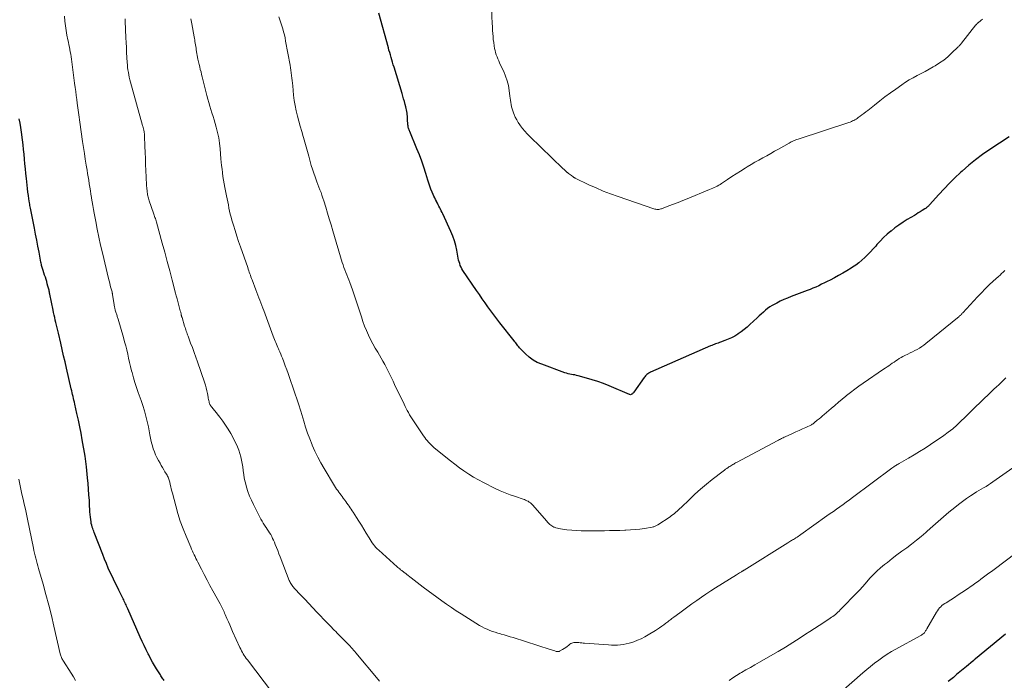
# Model space of a CAD drawing. Units: feet. Extents: x 1930000 to 1935048, y 529996 to 535012.
# Drawn here: x 1931748 to 1931947, y 530210 to 530343 of the extents above; entities that cross this region are included whole.
import ezdxf

# ---------------------------------------------------------------- set-up
doc = ezdxf.new("R2010")
doc.units = ezdxf.units.FT
doc.header["$LTSCALE"] = 100
doc.header["$MEASUREMENT"] = 0
doc.layers.add('CONTOUR INDEX', color=32, linetype='Continuous', lineweight=25)
doc.layers.add('CONTOUR INTERMEDIATE', color=40, linetype='Continuous', lineweight=15)

msp = doc.modelspace()

# ---------------------------------------------------------------- linework, layer by layer
at = {"layer": 'CONTOUR INDEX', "flags": 128}
for points, elevation in [([(1931947.93, 530319.12), (1931944.02, 530316.58), (1931942.56, 530315.58), (1931941.15, 530314.54), (1931939.78, 530313.42), (1931938.45, 530312.26), (1931938.16, 530311.99), (1931937.02, 530310.91), (1931935.91, 530309.81), (1931934.82, 530308.68), (1931933.76, 530307.52), (1931931.86, 530305.42), (1931931.76, 530305.31), (1931931.65, 530305.2), (1931931.54, 530305.09), (1931931.43, 530304.99), (1931931.31, 530304.89), (1931931.2, 530304.79), (1931931.07, 530304.7), (1931930.94, 530304.62), (1931930.42, 530304.29), (1931930.02, 530304.04), (1931929.63, 530303.8), (1931929.23, 530303.56), (1931928.83, 530303.32), (1931927.4, 530302.46), (1931926.56, 530301.92), (1931925.73, 530301.37), (1931924.92, 530300.77), (1931924.13, 530300.16), (1931924.11, 530300.14), (1931923.36, 530299.5), (1931922.64, 530298.83), (1931921.95, 530298.13), (1931921.28, 530297.41), (1931921.04, 530297.13), (1931920.51, 530296.54), (1931919.97, 530295.95), (1931919.41, 530295.38), (1931918.85, 530294.81), (1931918.26, 530294.27), (1931917.65, 530293.76), (1931917.01, 530293.28), (1931916.35, 530292.84), (1931916.07, 530292.66), (1931915.25, 530292.15), (1931914.42, 530291.66), (1931913.57, 530291.19), (1931912.72, 530290.73), (1931911.83, 530290.26), (1931911.26, 530289.97), (1931910.7, 530289.69), (1931910.13, 530289.41), (1931909.55, 530289.14), (1931908.97, 530288.87), (1931908.39, 530288.62), (1931907.8, 530288.38), (1931907.21, 530288.15), (1931904, 530286.94), (1931903.26, 530286.65), (1931902.52, 530286.33), (1931901.8, 530286), (1931901.09, 530285.64), (1931900.68, 530285.43), (1931900.19, 530285.15), (1931899.71, 530284.85), (1931899.25, 530284.52), (1931898.81, 530284.17), (1931898.39, 530283.8), (1931897.96, 530283.42), (1931897.55, 530283.04), (1931897.13, 530282.66), (1931895.69, 530281.3), (1931895.12, 530280.79), (1931894.53, 530280.3), (1931893.92, 530279.84), (1931893.29, 530279.4), (1931893.24, 530279.37), (1931892.62, 530278.99), (1931891.98, 530278.64), (1931891.32, 530278.33), (1931890.64, 530278.06), (1931889.77, 530277.74), (1931889.52, 530277.65), (1931889.26, 530277.56), (1931889.01, 530277.47), (1931888.75, 530277.38), (1931888.5, 530277.29), (1931888.25, 530277.2), (1931888, 530277.1), (1931887.75, 530276.99), (1931875.63, 530271.67), (1931875.44, 530271.58), (1931875.26, 530271.47), (1931875.09, 530271.36), (1931874.93, 530271.23), (1931874.78, 530271.09), (1931874.63, 530270.94), (1931874.5, 530270.78), (1931874.37, 530270.62), (1931872.29, 530267.67), (1931872.2, 530267.56), (1931872.1, 530267.45), (1931871.99, 530267.35), (1931871.87, 530267.26), (1931871.83, 530267.24), (1931871.73, 530267.19), (1931871.61, 530267.16), (1931871.5, 530267.17), (1931871.38, 530267.2), (1931867.3, 530268.94), (1931866.18, 530269.39), (1931865.05, 530269.81), (1931863.9, 530270.18), (1931862.74, 530270.52), (1931861.06, 530270.97), (1931860.73, 530271.05), (1931860.4, 530271.13), (1931860.06, 530271.19), (1931859.73, 530271.25), (1931859.39, 530271.32), (1931859.06, 530271.39), (1931858.73, 530271.48), (1931858.41, 530271.59), (1931853.71, 530273.28), (1931852.81, 530273.68), (1931851.96, 530274.14), (1931851.18, 530274.72), (1931850.45, 530275.37), (1931849.41, 530276.43), (1931849.24, 530276.62), (1931849.08, 530276.8), (1931848.92, 530276.99), (1931848.78, 530277.19), (1931848.63, 530277.39), (1931848.48, 530277.59), (1931848.33, 530277.79), (1931848.18, 530277.99), (1931845.26, 530281.68), (1931844.65, 530282.47), (1931844.04, 530283.26), (1931843.45, 530284.07), (1931842.87, 530284.88), (1931842.29, 530285.69), (1931841.72, 530286.51), (1931841.16, 530287.34), (1931840.59, 530288.16), (1931837.84, 530292.23), (1931837.64, 530292.55), (1931837.46, 530292.88), (1931837.31, 530293.23), (1931837.18, 530293.58), (1931837.07, 530293.95), (1931836.97, 530294.31), (1931836.89, 530294.68), (1931836.81, 530295.06), (1931836.59, 530296.28), (1931836.38, 530297.25), (1931836.11, 530298.21), (1931835.78, 530299.15), (1931835.4, 530300.07), (1931833.79, 530303.6), (1931833.64, 530303.91), (1931833.48, 530304.23), (1931833.33, 530304.54), (1931833.17, 530304.85), (1931833, 530305.16), (1931832.84, 530305.47), (1931832.68, 530305.78), (1931832.51, 530306.09), (1931832.49, 530306.15), (1931832.31, 530306.49), (1931832.15, 530306.84), (1931831.99, 530307.18), (1931831.83, 530307.53), (1931831.63, 530308), (1931831.38, 530308.59), (1931831.15, 530309.18), (1931830.94, 530309.78), (1931830.75, 530310.39), (1931830.35, 530311.73), (1931829.95, 530313.01), (1931829.52, 530314.27), (1931829.05, 530315.52), (1931828.55, 530316.76), (1931827.12, 530320.21), (1931827.05, 530320.37), (1931826.99, 530320.53), (1931826.93, 530320.7), (1931826.88, 530320.87), (1931826.83, 530321.03), (1931826.79, 530321.2), (1931826.77, 530321.38), (1931826.75, 530321.55), (1931826.69, 530322.71), (1931826.67, 530323.02), (1931826.64, 530323.33), (1931826.61, 530323.64), (1931826.57, 530323.95), (1931826.53, 530324.26), (1931826.48, 530324.57), (1931826.41, 530324.87), (1931826.33, 530325.18), (1931826.2, 530325.69), (1931826.04, 530326.25), (1931825.88, 530326.81), (1931825.72, 530327.36), (1931825.56, 530327.92), (1931823.95, 530333.21), (1931823.8, 530333.7), (1931823.65, 530334.18), (1931823.51, 530334.67), (1931823.36, 530335.16), (1931823.21, 530335.65), (1931823.07, 530336.14), (1931822.93, 530336.63), (1931822.8, 530337.12), (1931820.89, 530344.11)], 1000), ([(1931777.62, 530209.53), (1931777.49, 530209.72), (1931777.36, 530209.9), (1931777.22, 530210.09), (1931777.09, 530210.28), (1931776.97, 530210.46), (1931776.84, 530210.66), (1931776.72, 530210.85), (1931776.1, 530211.85), (1931775.68, 530212.55), (1931775.27, 530213.26), (1931774.88, 530213.97), (1931774.5, 530214.69), (1931774.39, 530214.89), (1931773.98, 530215.72), (1931773.57, 530216.56), (1931773.18, 530217.4), (1931772.8, 530218.24), (1931770.26, 530223.99), (1931770.14, 530224.25), (1931770.03, 530224.5), (1931769.92, 530224.76), (1931769.8, 530225.02), (1931769.69, 530225.27), (1931769.57, 530225.53), (1931769.45, 530225.78), (1931769.32, 530226.03), (1931768.47, 530227.76), (1931768.04, 530228.64), (1931767.61, 530229.52), (1931767.18, 530230.41), (1931766.76, 530231.29), (1931766.35, 530232.19), (1931765.96, 530233.09), (1931765.58, 530234), (1931765.22, 530234.91), (1931763.52, 530239.34), (1931763.41, 530239.62), (1931763.31, 530239.9), (1931763.22, 530240.18), (1931763.12, 530240.47), (1931763, 530240.89), (1931762.97, 530240.97), (1931762.95, 530241.04), (1931762.93, 530241.12), (1931762.92, 530241.2), (1931762.9, 530241.28), (1931762.89, 530241.36), (1931762.88, 530241.44), (1931762.87, 530241.52), (1931762.77, 530242.46), (1931762.71, 530243), (1931762.66, 530243.55), (1931762.62, 530244.1), (1931762.59, 530244.65), (1931762.53, 530245.83), (1931762.46, 530246.97), (1931762.38, 530248.1), (1931762.29, 530249.24), (1931762.19, 530250.37), (1931761.98, 530252.59), (1931761.92, 530253.13), (1931761.85, 530253.67), (1931761.77, 530254.21), (1931761.69, 530254.75), (1931761.11, 530258.04), (1931760.87, 530259.38), (1931760.61, 530260.71), (1931760.33, 530262.05), (1931760.04, 530263.38), (1931759.61, 530265.27), (1931759.52, 530265.65), (1931759.43, 530266.03), (1931759.34, 530266.41), (1931759.25, 530266.8), (1931759.16, 530267.18), (1931759.07, 530267.56), (1931758.98, 530267.94), (1931758.89, 530268.32), (1931757.94, 530272.48), (1931757.65, 530273.75), (1931757.35, 530275.02), (1931757.06, 530276.29), (1931756.76, 530277.56), (1931756.28, 530279.58), (1931756.22, 530279.84), (1931756.16, 530280.11), (1931756.09, 530280.37), (1931756.03, 530280.63), (1931755.97, 530280.9), (1931755.9, 530281.16), (1931755.84, 530281.43), (1931755.78, 530281.69), (1931755.67, 530282.18), (1931755.56, 530282.69), (1931755.44, 530283.2), (1931755.33, 530283.72), (1931755.23, 530284.23), (1931754.57, 530287.42), (1931754.53, 530287.63), (1931754.48, 530287.83), (1931754.44, 530288.04), (1931754.4, 530288.24), (1931754.35, 530288.45), (1931754.3, 530288.65), (1931754.25, 530288.86), (1931754.19, 530289.06), (1931754.06, 530289.54), (1931753.93, 530289.97), (1931753.8, 530290.41), (1931753.66, 530290.84), (1931753.51, 530291.28), (1931753.19, 530292.2), (1931753.13, 530292.41), (1931753.07, 530292.61), (1931753.01, 530292.82), (1931752.95, 530293.02), (1931752.91, 530293.23), (1931752.86, 530293.44), (1931752.82, 530293.65), (1931752.78, 530293.85), (1931752.4, 530295.88), (1931752.17, 530297.1), (1931751.94, 530298.32), (1931751.7, 530299.54), (1931751.46, 530300.76), (1931750.65, 530304.78), (1931750.6, 530305.04), (1931750.55, 530305.3), (1931750.51, 530305.56), (1931750.47, 530305.82), (1931750.34, 530306.66), (1931750.24, 530307.34), (1931750.15, 530308.02), (1931750.07, 530308.71), (1931749.99, 530309.39), (1931749.84, 530310.77), (1931749.73, 530311.74), (1931749.63, 530312.71), (1931749.54, 530313.69), (1931749.46, 530314.66), (1931749.37, 530315.63), (1931749.27, 530316.6), (1931749.17, 530317.57), (1931749.06, 530318.54), (1931748.87, 530320.1), (1931748.74, 530321.01), (1931748.59, 530321.91), (1931748.4, 530322.8)], 980), ([(1931947.18, 530218.86), (1931941.15, 530213.9), (1931941.1, 530213.85), (1931941.04, 530213.8), (1931940.98, 530213.75), (1931940.92, 530213.7), (1931940.84, 530213.62), (1931940.82, 530213.61), (1931940.81, 530213.59), (1931940.79, 530213.58), (1931940.78, 530213.56), (1931940.71, 530213.5), (1931940.7, 530213.49), (1931940.68, 530213.48), (1931940.66, 530213.46), (1931940.65, 530213.45), (1931939.35, 530212.37), (1931938.68, 530211.82), (1931938.02, 530211.27), (1931937.35, 530210.71), (1931936.69, 530210.16), (1931935.65, 530209.3)], 980)]:
    msp.add_lwpolyline(points, dxfattribs=dict(at, elevation=elevation))
at = {"layer": 'CONTOUR INTERMEDIATE', "flags": 128}
for points, elevation in [([(1931942.56, 530342.86), (1931942.24, 530342.59), (1931941.71, 530342.16), (1931941.65, 530342.11), (1931941.58, 530342.05), (1931941.52, 530342), (1931941.46, 530341.94), (1931941.39, 530341.89), (1931941.33, 530341.83), (1931941.28, 530341.76), (1931941.22, 530341.7), (1931938.34, 530338.06), (1931938.26, 530337.96), (1931938.18, 530337.86), (1931938.1, 530337.76), (1931938.02, 530337.66), (1931937.94, 530337.57), (1931937.85, 530337.47), (1931937.77, 530337.38), (1931937.68, 530337.29), (1931936.35, 530336.01), (1931935.57, 530335.31), (1931934.76, 530334.64), (1931933.91, 530334.04), (1931933.03, 530333.48), (1931932.63, 530333.24), (1931931.84, 530332.79), (1931931.04, 530332.34), (1931930.23, 530331.91), (1931929.41, 530331.5), (1931928.6, 530331.07), (1931927.81, 530330.62), (1931927.03, 530330.14), (1931926.28, 530329.63), (1931925.08, 530328.78), (1931923.99, 530327.99), (1931922.91, 530327.19), (1931921.84, 530326.38), (1931920.78, 530325.55), (1931919.44, 530324.48), (1931919.05, 530324.18), (1931918.67, 530323.88), (1931918.27, 530323.58), (1931917.88, 530323.29), (1931917.51, 530323.02), (1931917.29, 530322.87), (1931917.07, 530322.72), (1931916.84, 530322.59), (1931916.61, 530322.46), (1931916.37, 530322.35), (1931916.13, 530322.24), (1931915.89, 530322.14), (1931915.64, 530322.05), (1931905.4, 530318.7), (1931905.16, 530318.62), (1931904.92, 530318.53), (1931904.69, 530318.44), (1931904.46, 530318.35), (1931904.23, 530318.24), (1931904.01, 530318.13), (1931903.79, 530318.02), (1931903.57, 530317.9), (1931901.46, 530316.69), (1931900.67, 530316.24), (1931899.87, 530315.79), (1931899.08, 530315.34), (1931898.29, 530314.9), (1931897.49, 530314.46), (1931896.7, 530314.01), (1931895.92, 530313.55), (1931895.14, 530313.08), (1931894.7, 530312.81), (1931893.81, 530312.26), (1931892.92, 530311.7), (1931892.04, 530311.13), (1931891.16, 530310.55), (1931889.99, 530309.76), (1931889.7, 530309.57), (1931889.41, 530309.39), (1931889.11, 530309.23), (1931888.81, 530309.07), (1931888.5, 530308.93), (1931888.19, 530308.78), (1931887.88, 530308.65), (1931887.57, 530308.51), (1931883.06, 530306.66), (1931882.14, 530306.29), (1931881.22, 530305.93), (1931880.3, 530305.57), (1931879.37, 530305.22), (1931877.88, 530304.66), (1931877.7, 530304.6), (1931877.51, 530304.55), (1931877.31, 530304.53), (1931877.12, 530304.51), (1931876.92, 530304.52), (1931876.73, 530304.54), (1931876.54, 530304.58), (1931876.35, 530304.63), (1931869.1, 530307.1), (1931867.61, 530307.63), (1931866.13, 530308.21), (1931864.67, 530308.84), (1931863.23, 530309.5), (1931860.48, 530310.82), (1931860.42, 530310.85), (1931860.36, 530310.88), (1931860.31, 530310.91), (1931860.25, 530310.94), (1931860.2, 530310.98), (1931860.14, 530311.02), (1931860.09, 530311.05), (1931860.04, 530311.09), (1931859.72, 530311.32), (1931859.52, 530311.47), (1931859.31, 530311.63), (1931859.11, 530311.79), (1931858.91, 530311.95), (1931858.86, 530311.99), (1931858.64, 530312.18), (1931858.42, 530312.37), (1931858.21, 530312.57), (1931858, 530312.76), (1931851.3, 530319.23), (1931850.8, 530319.74), (1931850.32, 530320.26), (1931849.87, 530320.81), (1931849.44, 530321.37), (1931849.32, 530321.54), (1931848.98, 530322.04), (1931848.67, 530322.56), (1931848.39, 530323.1), (1931848.15, 530323.66), (1931848.01, 530323.98), (1931847.87, 530324.39), (1931847.74, 530324.81), (1931847.64, 530325.23), (1931847.56, 530325.66), (1931847.49, 530326.09), (1931847.43, 530326.52), (1931847.37, 530326.95), (1931847.32, 530327.38), (1931847.17, 530328.5), (1931846.99, 530329.48), (1931846.76, 530330.44), (1931846.44, 530331.37), (1931846.06, 530332.29), (1931845.43, 530333.63), (1931845.24, 530334.04), (1931845.06, 530334.45), (1931844.88, 530334.86), (1931844.71, 530335.27), (1931844.56, 530335.69), (1931844.42, 530336.12), (1931844.31, 530336.55), (1931844.23, 530336.99), (1931844.13, 530337.53), (1931844.04, 530338.14), (1931843.96, 530338.76), (1931843.9, 530339.38), (1931843.86, 530339.99), (1931843.82, 530340.6), (1931843.8, 530340.92), (1931843.79, 530341.23), (1931843.77, 530341.55), (1931843.76, 530341.86), (1931843.41, 530350.68)], 1004), ([(1931799.48, 530207.05), (1931794.38, 530213.68), (1931794.16, 530213.98), (1931793.95, 530214.27), (1931793.75, 530214.58), (1931793.56, 530214.88), (1931793.38, 530215.2), (1931793.21, 530215.52), (1931793.05, 530215.84), (1931792.89, 530216.17), (1931791.42, 530219.41), (1931791.13, 530220.07), (1931790.83, 530220.73), (1931790.55, 530221.39), (1931790.26, 530222.06), (1931789.92, 530222.84), (1931789.8, 530223.11), (1931789.68, 530223.38), (1931789.56, 530223.65), (1931789.44, 530223.92), (1931789.31, 530224.18), (1931789.17, 530224.45), (1931789.04, 530224.71), (1931788.9, 530224.97), (1931787.42, 530227.64), (1931786.83, 530228.71), (1931786.25, 530229.78), (1931785.68, 530230.87), (1931785.12, 530231.95), (1931784.39, 530233.39), (1931784.2, 530233.76), (1931784.01, 530234.13), (1931783.83, 530234.51), (1931783.65, 530234.88), (1931783.47, 530235.26), (1931783.3, 530235.64), (1931783.13, 530236.02), (1931782.97, 530236.4), (1931782.02, 530238.62), (1931781.43, 530240.12), (1931780.87, 530241.63), (1931780.38, 530243.17), (1931779.94, 530244.73), (1931779.27, 530247.28), (1931779.15, 530247.72), (1931779.05, 530248.16), (1931778.95, 530248.61), (1931778.85, 530249.05), (1931778.76, 530249.51), (1931778.71, 530249.72), (1931778.65, 530249.93), (1931778.57, 530250.14), (1931778.49, 530250.34), (1931778.39, 530250.54), (1931778.29, 530250.74), (1931778.19, 530250.93), (1931778.07, 530251.12), (1931777.78, 530251.59), (1931777.53, 530252.02), (1931777.27, 530252.45), (1931777.03, 530252.88), (1931776.78, 530253.32), (1931776.45, 530253.92), (1931776.16, 530254.48), (1931775.89, 530255.06), (1931775.64, 530255.64), (1931775.42, 530256.24), (1931775.23, 530256.84), (1931775.06, 530257.45), (1931774.92, 530258.07), (1931774.81, 530258.7), (1931774.75, 530259.07), (1931774.61, 530259.89), (1931774.46, 530260.7), (1931774.27, 530261.51), (1931774.08, 530262.31), (1931773.94, 530262.84), (1931773.64, 530263.91), (1931773.32, 530264.96), (1931772.97, 530266.01), (1931772.6, 530267.04), (1931772.39, 530267.61), (1931772.04, 530268.6), (1931771.71, 530269.59), (1931771.42, 530270.59), (1931771.14, 530271.61), (1931771.05, 530271.97), (1931770.84, 530272.81), (1931770.64, 530273.64), (1931770.45, 530274.49), (1931770.27, 530275.33), (1931770.08, 530276.17), (1931769.88, 530277.01), (1931769.65, 530277.84), (1931769.42, 530278.67), (1931768.32, 530282.41), (1931768.27, 530282.58), (1931768.21, 530282.75), (1931768.16, 530282.92), (1931768.11, 530283.09), (1931768.05, 530283.26), (1931768, 530283.43), (1931767.94, 530283.6), (1931767.89, 530283.77), (1931767.81, 530284.03), (1931767.76, 530284.18), (1931767.72, 530284.34), (1931767.68, 530284.49), (1931767.65, 530284.65), (1931767.61, 530284.81), (1931767.58, 530284.97), (1931767.56, 530285.13), (1931767.53, 530285.28), (1931767.21, 530287.37), (1931767.2, 530287.44), (1931767.18, 530287.5), (1931767.17, 530287.57), (1931767.16, 530287.63), (1931767.15, 530287.7), (1931767.13, 530287.76), (1931767.11, 530287.83), (1931767.1, 530287.89), (1931766.88, 530288.69), (1931766.76, 530289.16), (1931766.64, 530289.62), (1931766.52, 530290.09), (1931766.4, 530290.56), (1931765.16, 530295.75), (1931764.79, 530297.33), (1931764.44, 530298.91), (1931764.12, 530300.5), (1931763.81, 530302.09), (1931763.49, 530303.78), (1931763.35, 530304.53), (1931763.22, 530305.28), (1931763.1, 530306.03), (1931762.98, 530306.78), (1931762.96, 530306.89), (1931762.85, 530307.59), (1931762.74, 530308.29), (1931762.63, 530308.98), (1931762.52, 530309.68), (1931762.4, 530310.38), (1931762.29, 530311.07), (1931762.17, 530311.77), (1931762.06, 530312.46), (1931761.9, 530313.44), (1931761.71, 530314.63), (1931761.52, 530315.82), (1931761.34, 530317), (1931761.16, 530318.19), (1931760.59, 530322.14), (1931760.52, 530322.61), (1931760.46, 530323.09), (1931760.39, 530323.57), (1931760.33, 530324.04), (1931760.27, 530324.52), (1931760.21, 530325), (1931760.15, 530325.48), (1931760.09, 530325.95), (1931760, 530326.65), (1931759.89, 530327.47), (1931759.78, 530328.3), (1931759.67, 530329.12), (1931759.56, 530329.95), (1931758.92, 530334.83), (1931758.85, 530335.31), (1931758.77, 530335.8), (1931758.69, 530336.28), (1931758.6, 530336.76), (1931758.51, 530337.25), (1931758.41, 530337.73), (1931758.31, 530338.21), (1931758.22, 530338.69), (1931758.02, 530339.63), (1931757.85, 530340.58), (1931757.69, 530341.54), (1931757.58, 530342.5), (1931757.49, 530343.47)], 984), ([(1931947.04, 530292.18), (1931946.73, 530291.88), (1931946.41, 530291.58), (1931946.1, 530291.29), (1931945.78, 530291), (1931944.75, 530290.07), (1931943.93, 530289.31), (1931943.12, 530288.53), (1931942.34, 530287.72), (1931941.57, 530286.91), (1931938.59, 530283.66), (1931938.5, 530283.57), (1931938.42, 530283.48), (1931938.33, 530283.38), (1931938.24, 530283.29), (1931938.15, 530283.2), (1931938.05, 530283.11), (1931937.96, 530283.03), (1931937.86, 530282.95), (1931931.16, 530277.48), (1931930.74, 530277.16), (1931930.31, 530276.85), (1931929.87, 530276.57), (1931929.41, 530276.3), (1931928.95, 530276.05), (1931928.48, 530275.8), (1931928.01, 530275.57), (1931927.53, 530275.34), (1931926.92, 530275.05), (1931926.54, 530274.86), (1931926.16, 530274.66), (1931925.8, 530274.44), (1931925.44, 530274.21), (1931925.08, 530273.97), (1931924.73, 530273.73), (1931924.38, 530273.49), (1931924.03, 530273.25), (1931923.68, 530273.01), (1931923.33, 530272.77), (1931922.98, 530272.53), (1931922.63, 530272.29), (1931918.52, 530269.5), (1931917.66, 530268.9), (1931916.8, 530268.28), (1931915.97, 530267.63), (1931915.14, 530266.97), (1931915.01, 530266.87), (1931914.27, 530266.24), (1931913.52, 530265.62), (1931912.78, 530264.99), (1931912.04, 530264.36), (1931910.67, 530263.18), (1931910.32, 530262.88), (1931909.97, 530262.58), (1931909.62, 530262.29), (1931909.27, 530261.99), (1931908.72, 530261.52), (1931908.64, 530261.46), (1931908.57, 530261.4), (1931908.49, 530261.35), (1931908.41, 530261.29), (1931908.32, 530261.24), (1931908.24, 530261.19), (1931908.15, 530261.15), (1931908.07, 530261.1), (1931906.93, 530260.56), (1931906.27, 530260.25), (1931905.62, 530259.95), (1931904.95, 530259.64), (1931904.29, 530259.34), (1931902.78, 530258.66), (1931902.59, 530258.58), (1931902.4, 530258.49), (1931902.21, 530258.4), (1931902.02, 530258.31), (1931901.84, 530258.21), (1931901.65, 530258.12), (1931901.46, 530258.02), (1931901.28, 530257.93), (1931893, 530253.5), (1931892.8, 530253.4), (1931892.6, 530253.29), (1931892.41, 530253.18), (1931892.22, 530253.06), (1931892.03, 530252.95), (1931891.84, 530252.83), (1931891.65, 530252.71), (1931891.46, 530252.58), (1931891.31, 530252.48), (1931891.04, 530252.3), (1931890.79, 530252.12), (1931890.53, 530251.93), (1931890.28, 530251.74), (1931888.09, 530250.05), (1931886.9, 530249.1), (1931885.73, 530248.12), (1931884.6, 530247.1), (1931883.5, 530246.05), (1931881.85, 530244.43), (1931881.58, 530244.18), (1931881.32, 530243.93), (1931881.05, 530243.68), (1931880.77, 530243.44), (1931880.49, 530243.21), (1931880.21, 530242.98), (1931879.91, 530242.77), (1931879.61, 530242.56), (1931877.14, 530240.94), (1931877.01, 530240.86), (1931876.88, 530240.78), (1931876.74, 530240.7), (1931876.6, 530240.64), (1931876.45, 530240.58), (1931876.31, 530240.53), (1931876.16, 530240.49), (1931876, 530240.46), (1931874.43, 530240.2), (1931873.49, 530240.07), (1931872.54, 530239.95), (1931871.59, 530239.88), (1931870.64, 530239.83), (1931870.49, 530239.82), (1931869.45, 530239.79), (1931868.42, 530239.76), (1931867.39, 530239.75), (1931866.36, 530239.74), (1931862.66, 530239.71), (1931861.69, 530239.72), (1931860.73, 530239.76), (1931859.76, 530239.83), (1931858.79, 530239.93), (1931857.48, 530240.1), (1931857.18, 530240.15), (1931856.88, 530240.22), (1931856.59, 530240.31), (1931856.3, 530240.42), (1931856.16, 530240.48), (1931855.95, 530240.58), (1931855.75, 530240.7), (1931855.56, 530240.83), (1931855.38, 530240.98), (1931855.21, 530241.14), (1931855.04, 530241.3), (1931854.88, 530241.47), (1931854.72, 530241.64), (1931851.85, 530244.98), (1931851.65, 530245.18), (1931851.45, 530245.36), (1931851.22, 530245.52), (1931850.98, 530245.66), (1931850.73, 530245.78), (1931850.48, 530245.9), (1931850.22, 530246), (1931849.95, 530246.09), (1931848.4, 530246.6), (1931847.36, 530246.96), (1931846.34, 530247.35), (1931845.33, 530247.79), (1931844.34, 530248.26), (1931841.96, 530249.46), (1931840.96, 530249.99), (1931839.97, 530250.55), (1931839, 530251.15), (1931838.05, 530251.78), (1931837.12, 530252.44), (1931836.2, 530253.12), (1931835.3, 530253.81), (1931834.42, 530254.53), (1931832, 530256.53), (1931831.7, 530256.78), (1931831.41, 530257.05), (1931831.14, 530257.32), (1931830.87, 530257.6), (1931830.62, 530257.9), (1931830.37, 530258.2), (1931830.14, 530258.51), (1931829.92, 530258.83), (1931827.86, 530261.91), (1931827.6, 530262.32), (1931827.34, 530262.72), (1931827.09, 530263.13), (1931826.85, 530263.54), (1931826.62, 530263.96), (1931826.39, 530264.39), (1931826.18, 530264.81), (1931825.97, 530265.24), (1931824.07, 530269.23), (1931823.75, 530269.91), (1931823.42, 530270.58), (1931823.09, 530271.25), (1931822.76, 530271.92), (1931822.42, 530272.58), (1931822.08, 530273.24), (1931821.71, 530273.9), (1931821.34, 530274.54), (1931820.65, 530275.71), (1931820.16, 530276.57), (1931819.69, 530277.43), (1931819.23, 530278.31), (1931818.79, 530279.19), (1931818.38, 530280.09), (1931818, 530281), (1931817.66, 530281.93), (1931817.36, 530282.87), (1931817.19, 530283.44), (1931816.8, 530284.66), (1931816.41, 530285.89), (1931815.99, 530287.1), (1931815.55, 530288.31), (1931815.01, 530289.79), (1931814.82, 530290.3), (1931814.63, 530290.8), (1931814.43, 530291.3), (1931814.23, 530291.8), (1931814.03, 530292.3), (1931813.84, 530292.81), (1931813.67, 530293.32), (1931813.51, 530293.83), (1931811.62, 530300.19), (1931811.26, 530301.39), (1931810.9, 530302.59), (1931810.54, 530303.78), (1931810.17, 530304.98), (1931809.79, 530306.25), (1931809.61, 530306.81), (1931809.42, 530307.36), (1931809.23, 530307.91), (1931809.02, 530308.46), (1931808.81, 530309.01), (1931808.6, 530309.55), (1931808.4, 530310.1), (1931808.19, 530310.65), (1931808.04, 530311.08), (1931807.76, 530311.85), (1931807.51, 530312.62), (1931807.27, 530313.4), (1931807.04, 530314.18), (1931806.75, 530315.23), (1931806.49, 530316.17), (1931806.22, 530317.12), (1931805.95, 530318.06), (1931805.68, 530319), (1931805.62, 530319.21), (1931805.33, 530320.24), (1931805.03, 530321.27), (1931804.75, 530322.31), (1931804.46, 530323.35), (1931804.21, 530324.39), (1931803.99, 530325.44), (1931803.83, 530326.5), (1931803.7, 530327.56), (1931803.52, 530329.43), (1931803.46, 530329.95), (1931803.41, 530330.48), (1931803.36, 530331), (1931803.3, 530331.52), (1931803.24, 530332.04), (1931803.17, 530332.56), (1931803.09, 530333.08), (1931803, 530333.6), (1931802.1, 530338.47), (1931801.98, 530339.09), (1931801.84, 530339.71), (1931801.69, 530340.32), (1931801.52, 530340.93), (1931801.34, 530341.54), (1931801.14, 530342.14), (1931800.94, 530342.74), (1931800.72, 530343.34)], 996), ([(1931821.02, 530209.4), (1931820.74, 530209.74), (1931816.26, 530215.13), (1931816.03, 530215.4), (1931815.8, 530215.67), (1931815.56, 530215.93), (1931815.32, 530216.19), (1931815.08, 530216.45), (1931814.84, 530216.7), (1931814.59, 530216.96), (1931814.34, 530217.21), (1931812.77, 530218.8), (1931812.48, 530219.09), (1931812.19, 530219.38), (1931811.91, 530219.67), (1931811.62, 530219.97), (1931811.33, 530220.26), (1931811.05, 530220.56), (1931810.77, 530220.86), (1931810.48, 530221.15), (1931808.4, 530223.33), (1931807.58, 530224.19), (1931806.77, 530225.04), (1931805.95, 530225.9), (1931805.14, 530226.76), (1931803.84, 530228.14), (1931803.68, 530228.32), (1931803.53, 530228.49), (1931803.4, 530228.68), (1931803.26, 530228.87), (1931803.14, 530229.07), (1931803.03, 530229.27), (1931802.93, 530229.48), (1931802.84, 530229.7), (1931800.98, 530234.46), (1931800.74, 530235.08), (1931800.5, 530235.71), (1931800.25, 530236.33), (1931800.01, 530236.96), (1931799.83, 530237.41), (1931799.66, 530237.8), (1931799.48, 530238.19), (1931799.29, 530238.57), (1931799.08, 530238.94), (1931798.85, 530239.3), (1931798.63, 530239.66), (1931798.39, 530240.02), (1931798.15, 530240.38), (1931798.1, 530240.45), (1931797.83, 530240.85), (1931797.58, 530241.25), (1931797.35, 530241.66), (1931797.12, 530242.08), (1931795.59, 530245.04), (1931795.19, 530245.88), (1931794.82, 530246.73), (1931794.5, 530247.61), (1931794.21, 530248.5), (1931794.11, 530248.85), (1931793.92, 530249.57), (1931793.76, 530250.31), (1931793.64, 530251.04), (1931793.54, 530251.79), (1931793.52, 530251.89), (1931793.44, 530252.59), (1931793.34, 530253.28), (1931793.21, 530253.97), (1931793.07, 530254.65), (1931792.89, 530255.32), (1931792.68, 530255.98), (1931792.41, 530256.62), (1931792.11, 530257.25), (1931791.02, 530259.31), (1931790.53, 530260.18), (1931790, 530261.03), (1931789.42, 530261.85), (1931788.81, 530262.65), (1931787.83, 530263.88), (1931787.69, 530264.05), (1931787.55, 530264.22), (1931787.41, 530264.39), (1931787.27, 530264.55), (1931787.13, 530264.71), (1931787.06, 530264.8), (1931786.99, 530264.89), (1931786.92, 530264.99), (1931786.86, 530265.09), (1931786.81, 530265.19), (1931786.77, 530265.3), (1931786.73, 530265.41), (1931786.7, 530265.52), (1931786.65, 530265.75), (1931786.6, 530265.97), (1931786.55, 530266.2), (1931786.51, 530266.43), (1931786.47, 530266.66), (1931786.34, 530267.38), (1931786.23, 530267.96), (1931786.09, 530268.54), (1931785.93, 530269.11), (1931785.74, 530269.68), (1931784.31, 530273.8), (1931783.97, 530274.75), (1931783.63, 530275.69), (1931783.29, 530276.64), (1931782.94, 530277.58), (1931782.42, 530278.96), (1931782.33, 530279.21), (1931782.24, 530279.46), (1931782.15, 530279.71), (1931782.07, 530279.97), (1931781.98, 530280.22), (1931781.9, 530280.47), (1931781.82, 530280.73), (1931781.74, 530280.98), (1931781.21, 530282.69), (1931781.18, 530282.78), (1931781.15, 530282.86), (1931781.13, 530282.95), (1931781.11, 530283.04), (1931781.09, 530283.13), (1931781.07, 530283.21), (1931781.05, 530283.3), (1931781.03, 530283.39), (1931780.94, 530283.77), (1931780.87, 530284.05), (1931780.8, 530284.33), (1931780.73, 530284.61), (1931780.65, 530284.89), (1931780.5, 530285.42), (1931780.35, 530285.97), (1931780.2, 530286.51), (1931780.05, 530287.06), (1931779.91, 530287.6), (1931779.22, 530290.26), (1931778.73, 530292.13), (1931778.23, 530294), (1931777.72, 530295.87), (1931777.21, 530297.74), (1931776.04, 530301.95), (1931775.98, 530302.19), (1931775.91, 530302.42), (1931775.84, 530302.65), (1931775.76, 530302.88), (1931775.69, 530303.11), (1931775.61, 530303.33), (1931775.53, 530303.56), (1931775.45, 530303.79), (1931774.58, 530306.27), (1931774.51, 530306.51), (1931774.43, 530306.75), (1931774.37, 530306.99), (1931774.31, 530307.23), (1931774.27, 530307.48), (1931774.23, 530307.73), (1931774.2, 530307.97), (1931774.17, 530308.22), (1931774.12, 530308.82), (1931774.08, 530309.36), (1931774.04, 530309.91), (1931774.01, 530310.46), (1931773.99, 530311), (1931773.93, 530312.35), (1931773.88, 530313.58), (1931773.83, 530314.8), (1931773.78, 530316.02), (1931773.74, 530317.25), (1931773.66, 530319.26), (1931773.65, 530319.51), (1931773.63, 530319.75), (1931773.6, 530319.99), (1931773.56, 530320.22), (1931773.52, 530320.44), (1931773.49, 530320.57), (1931773.46, 530320.7), (1931773.43, 530320.83), (1931773.39, 530320.95), (1931773.36, 530321.08), (1931773.32, 530321.21), (1931773.28, 530321.33), (1931773.25, 530321.46), (1931770.83, 530330.16), (1931770.71, 530330.65), (1931770.59, 530331.15), (1931770.49, 530331.65), (1931770.39, 530332.15), (1931770.32, 530332.65), (1931770.25, 530333.16), (1931770.2, 530333.66), (1931770.16, 530334.17), (1931770.1, 530335.15), (1931770.04, 530336.15), (1931769.99, 530337.14), (1931769.94, 530338.14), (1931769.9, 530339.14), (1931769.78, 530342.45), (1931769.77, 530342.71), (1931769.76, 530342.97)], 988), ([(1931947.28, 530270.53), (1931946.8, 530270.08), (1931946.32, 530269.63), (1931945.84, 530269.17), (1931945.36, 530268.72), (1931944.88, 530268.26), (1931944.41, 530267.81), (1931942.24, 530265.73), (1931941.83, 530265.34), (1931941.43, 530264.95), (1931941.03, 530264.56), (1931940.63, 530264.16), (1931940.23, 530263.76), (1931939.83, 530263.37), (1931939.43, 530262.97), (1931939.03, 530262.58), (1931938.23, 530261.79), (1931937.4, 530261.03), (1931936.56, 530260.29), (1931935.67, 530259.6), (1931934.76, 530258.94), (1931932.06, 530257.09), (1931930.98, 530256.38), (1931929.89, 530255.68), (1931928.78, 530255.01), (1931927.66, 530254.35), (1931925.75, 530253.27), (1931925.57, 530253.17), (1931925.4, 530253.07), (1931925.24, 530252.97), (1931925.07, 530252.86), (1931925.04, 530252.84), (1931924.85, 530252.72), (1931924.67, 530252.59), (1931924.5, 530252.47), (1931924.32, 530252.34), (1931916.38, 530246.46), (1931915.74, 530245.98), (1931915.1, 530245.51), (1931914.45, 530245.04), (1931913.8, 530244.57), (1931913.16, 530244.1), (1931912.51, 530243.63), (1931911.86, 530243.17), (1931911.21, 530242.7), (1931905.95, 530238.95), (1931905.71, 530238.78), (1931905.47, 530238.62), (1931905.22, 530238.45), (1931904.97, 530238.3), (1931904.85, 530238.22), (1931904.66, 530238.1), (1931904.47, 530237.99), (1931904.28, 530237.88), (1931904.09, 530237.77), (1931903.9, 530237.66), (1931903.71, 530237.54), (1931903.53, 530237.43), (1931903.34, 530237.31), (1931894.5, 530231.79), (1931894.44, 530231.75), (1931894.38, 530231.71), (1931894.32, 530231.67), (1931894.25, 530231.63), (1931894.19, 530231.59), (1931894.13, 530231.55), (1931894.07, 530231.51), (1931894, 530231.47), (1931893.75, 530231.32), (1931893.56, 530231.21), (1931893.38, 530231.09), (1931893.19, 530230.97), (1931893, 530230.86), (1931888.72, 530228.2), (1931887.78, 530227.59), (1931886.83, 530226.97), (1931885.91, 530226.34), (1931884.98, 530225.69), (1931884.78, 530225.54), (1931883.97, 530224.96), (1931883.16, 530224.37), (1931882.36, 530223.78), (1931881.56, 530223.19), (1931880.37, 530222.31), (1931880.16, 530222.16), (1931879.95, 530222), (1931879.75, 530221.85), (1931879.54, 530221.7), (1931879.33, 530221.54), (1931879.13, 530221.39), (1931878.92, 530221.23), (1931878.72, 530221.08), (1931878.31, 530220.77), (1931877.9, 530220.46), (1931877.48, 530220.16), (1931877.05, 530219.88), (1931876.62, 530219.6), (1931875.19, 530218.72), (1931874.49, 530218.32), (1931873.78, 530217.95), (1931873.04, 530217.63), (1931872.29, 530217.35), (1931871.89, 530217.21), (1931871.32, 530217.04), (1931870.75, 530216.9), (1931870.16, 530216.8), (1931869.57, 530216.72), (1931868.98, 530216.68), (1931868.38, 530216.66), (1931867.79, 530216.67), (1931867.2, 530216.7), (1931862.32, 530217.06), (1931862.05, 530217.08), (1931861.77, 530217.11), (1931861.5, 530217.14), (1931861.22, 530217.17), (1931861.14, 530217.17), (1931860.91, 530217.19), (1931860.67, 530217.2), (1931860.44, 530217.2), (1931860.21, 530217.19), (1931859.98, 530217.15), (1931859.77, 530217.08), (1931859.57, 530216.98), (1931859.39, 530216.84), (1931859.16, 530216.65), (1931858.86, 530216.4), (1931858.56, 530216.17), (1931858.24, 530215.96), (1931857.91, 530215.76), (1931857.32, 530215.43), (1931857.25, 530215.4), (1931857.17, 530215.37), (1931857.08, 530215.36), (1931857, 530215.35), (1931856.91, 530215.36), (1931856.83, 530215.37), (1931856.74, 530215.39), (1931856.66, 530215.41), (1931856.37, 530215.51), (1931856.14, 530215.58), (1931855.91, 530215.66), (1931855.68, 530215.73), (1931855.45, 530215.81), (1931847.97, 530218.17), (1931847.36, 530218.36), (1931846.75, 530218.54), (1931846.14, 530218.71), (1931845.53, 530218.88), (1931845.41, 530218.92), (1931844.86, 530219.08), (1931844.31, 530219.25), (1931843.77, 530219.43), (1931843.23, 530219.63), (1931842.71, 530219.85), (1931842.19, 530220.09), (1931841.68, 530220.36), (1931841.19, 530220.65), (1931837.46, 530222.96), (1931836.48, 530223.59), (1931835.5, 530224.23), (1931834.53, 530224.9), (1931833.58, 530225.58), (1931829.82, 530228.35), (1931829.21, 530228.8), (1931828.6, 530229.26), (1931828.01, 530229.73), (1931827.41, 530230.2), (1931826.51, 530230.93), (1931826.37, 530231.04), (1931826.23, 530231.15), (1931826.08, 530231.26), (1931825.94, 530231.37), (1931825.8, 530231.48), (1931825.66, 530231.59), (1931825.51, 530231.7), (1931825.37, 530231.81), (1931825.28, 530231.87), (1931825.09, 530232.02), (1931824.9, 530232.16), (1931824.72, 530232.31), (1931824.55, 530232.47), (1931820.86, 530235.8), (1931820.58, 530236.08), (1931820.3, 530236.36), (1931820.04, 530236.66), (1931819.8, 530236.97), (1931819.56, 530237.29), (1931819.34, 530237.62), (1931819.12, 530237.95), (1931818.91, 530238.29), (1931818.36, 530239.22), (1931817.87, 530240.03), (1931817.38, 530240.83), (1931816.88, 530241.63), (1931816.37, 530242.42), (1931815.71, 530243.44), (1931815.5, 530243.75), (1931815.3, 530244.06), (1931815.09, 530244.37), (1931814.88, 530244.68), (1931814.67, 530244.98), (1931814.46, 530245.29), (1931814.25, 530245.59), (1931814.03, 530245.89), (1931813.71, 530246.31), (1931813.48, 530246.62), (1931813.26, 530246.92), (1931813.03, 530247.22), (1931812.81, 530247.52), (1931812.59, 530247.82), (1931812.37, 530248.13), (1931812.16, 530248.45), (1931811.96, 530248.77), (1931809.84, 530252.25), (1931809.18, 530253.39), (1931808.56, 530254.55), (1931807.99, 530255.75), (1931807.47, 530256.96), (1931807.42, 530257.07), (1931806.97, 530258.25), (1931806.53, 530259.43), (1931806.13, 530260.63), (1931805.76, 530261.83), (1931805.17, 530263.83), (1931805.1, 530264.04), (1931805.04, 530264.25), (1931804.97, 530264.47), (1931804.91, 530264.68), (1931804.84, 530264.89), (1931804.77, 530265.1), (1931804.7, 530265.31), (1931804.63, 530265.52), (1931802.87, 530270.61), (1931802.59, 530271.41), (1931802.31, 530272.2), (1931802.02, 530272.99), (1931801.72, 530273.78), (1931801.44, 530274.5), (1931801.28, 530274.93), (1931801.11, 530275.35), (1931800.93, 530275.77), (1931800.74, 530276.19), (1931800.66, 530276.39), (1931800.52, 530276.7), (1931800.38, 530277.02), (1931800.24, 530277.34), (1931800.1, 530277.66), (1931799.97, 530277.98), (1931799.84, 530278.3), (1931799.71, 530278.63), (1931799.59, 530278.95), (1931797.67, 530284.1), (1931797.48, 530284.63), (1931797.28, 530285.15), (1931797.08, 530285.67), (1931796.89, 530286.19), (1931796.69, 530286.71), (1931796.49, 530287.23), (1931796.29, 530287.75), (1931796.09, 530288.28), (1931795.33, 530290.3), (1931795.21, 530290.61), (1931795.1, 530290.92), (1931794.99, 530291.23), (1931794.88, 530291.54), (1931794.77, 530291.85), (1931794.67, 530292.16), (1931794.56, 530292.47), (1931794.45, 530292.78), (1931793, 530296.95), (1931792.62, 530298.05), (1931792.26, 530299.15), (1931791.91, 530300.25), (1931791.57, 530301.36), (1931791.27, 530302.38), (1931791.1, 530302.98), (1931790.94, 530303.58), (1931790.8, 530304.19), (1931790.68, 530304.8), (1931790.56, 530305.41), (1931790.44, 530306.02), (1931790.32, 530306.63), (1931790.2, 530307.24), (1931789.86, 530308.91), (1931789.72, 530309.64), (1931789.59, 530310.38), (1931789.47, 530311.12), (1931789.37, 530311.86), (1931789.35, 530311.97), (1931789.27, 530312.66), (1931789.19, 530313.35), (1931789.12, 530314.04), (1931789.06, 530314.73), (1931788.89, 530316.75), (1931788.77, 530317.86), (1931788.6, 530318.96), (1931788.37, 530320.04), (1931788.09, 530321.12), (1931787.87, 530321.87), (1931787.67, 530322.57), (1931787.46, 530323.26), (1931787.25, 530323.96), (1931787.03, 530324.65), (1931786.82, 530325.35), (1931786.62, 530326.04), (1931786.43, 530326.74), (1931786.24, 530327.45), (1931785.43, 530330.71), (1931785.3, 530331.22), (1931785.17, 530331.73), (1931785.04, 530332.24), (1931784.9, 530332.75), (1931784.77, 530333.25), (1931784.64, 530333.76), (1931784.53, 530334.28), (1931784.43, 530334.79), (1931784.09, 530336.72), (1931784.03, 530337.04), (1931783.98, 530337.37), (1931783.92, 530337.7), (1931783.87, 530338.03), (1931783.82, 530338.36), (1931783.77, 530338.68), (1931783.71, 530339.01), (1931783.65, 530339.34), (1931783.16, 530341.95), (1931782.98, 530342.92)], 992), ([(1931949.36, 530252.87), (1931944.67, 530249.59), (1931944.21, 530249.28), (1931943.75, 530248.98), (1931943.28, 530248.68), (1931942.8, 530248.4), (1931942.32, 530248.11), (1931941.84, 530247.83), (1931941.37, 530247.54), (1931940.9, 530247.24), (1931940.16, 530246.77), (1931939.33, 530246.22), (1931938.52, 530245.65), (1931937.73, 530245.04), (1931936.96, 530244.42), (1931935.81, 530243.44), (1931934.71, 530242.51), (1931933.62, 530241.57), (1931932.53, 530240.62), (1931931.44, 530239.67), (1931931.12, 530239.39), (1931930.19, 530238.59), (1931929.24, 530237.81), (1931928.28, 530237.05), (1931927.3, 530236.31), (1931926.32, 530235.58), (1931925.33, 530234.84), (1931924.36, 530234.1), (1931923.39, 530233.35), (1931922.82, 530232.91), (1931922.04, 530232.27), (1931921.29, 530231.6), (1931920.58, 530230.89), (1931919.89, 530230.15), (1931918.92, 530229.04), (1931918.73, 530228.83), (1931918.55, 530228.62), (1931918.37, 530228.41), (1931918.2, 530228.2), (1931918.02, 530227.99), (1931917.83, 530227.78), (1931917.65, 530227.58), (1931917.45, 530227.38), (1931913.91, 530223.76), (1931913.67, 530223.53), (1931913.43, 530223.3), (1931913.18, 530223.08), (1931912.92, 530222.87), (1931912.66, 530222.66), (1931912.4, 530222.46), (1931912.13, 530222.27), (1931911.85, 530222.08), (1931910.56, 530221.24), (1931909.63, 530220.64), (1931908.71, 530220.04), (1931907.79, 530219.44), (1931906.86, 530218.84), (1931905.79, 530218.14), (1931904.32, 530217.2), (1931902.84, 530216.28), (1931901.35, 530215.38), (1931899.85, 530214.5), (1931897.6, 530213.2), (1931896.7, 530212.68), (1931895.8, 530212.16), (1931894.89, 530211.65), (1931893.99, 530211.14), (1931893.71, 530210.98), (1931892.96, 530210.52), (1931892.23, 530210.04), (1931891.53, 530209.51)], 988), ([(1931759.77, 530209.54), (1931759.31, 530210.27), (1931758.84, 530211), (1931757.29, 530213.43), (1931757.18, 530213.6), (1931757.09, 530213.78), (1931757, 530213.96), (1931756.92, 530214.15), (1931756.85, 530214.34), (1931756.79, 530214.53), (1931756.73, 530214.73), (1931756.68, 530214.92), (1931755.4, 530220.5), (1931754.89, 530222.63), (1931754.35, 530224.74), (1931753.78, 530226.85), (1931753.19, 530228.95), (1931752.27, 530232.14), (1931752.12, 530232.64), (1931751.98, 530233.15), (1931751.85, 530233.66), (1931751.72, 530234.17), (1931751.59, 530234.68), (1931751.47, 530235.19), (1931751.36, 530235.71), (1931751.25, 530236.22), (1931750.07, 530242.06), (1931749.86, 530243.07), (1931749.64, 530244.08), (1931749.41, 530245.09), (1931749.17, 530246.1), (1931748.93, 530247.1), (1931748.71, 530248.11), (1931748.51, 530249.13), (1931748.31, 530250.15)], 976), ([(1931951.56, 530236.94), (1931944.89, 530231.93), (1931944.36, 530231.54), (1931943.84, 530231.14), (1931943.31, 530230.75), (1931942.79, 530230.36), (1931942.26, 530229.97), (1931941.73, 530229.58), (1931941.2, 530229.2), (1931940.66, 530228.82), (1931939.14, 530227.77), (1931938.4, 530227.26), (1931937.66, 530226.77), (1931936.91, 530226.28), (1931936.16, 530225.8), (1931935.24, 530225.22), (1931934.95, 530225.03), (1931934.67, 530224.83), (1931934.4, 530224.62), (1931934.14, 530224.39), (1931933.9, 530224.15), (1931933.67, 530223.89), (1931933.47, 530223.61), (1931933.29, 530223.32), (1931931.34, 530219.94), (1931931.26, 530219.8), (1931931.18, 530219.66), (1931931.09, 530219.52), (1931931, 530219.38), (1931930.85, 530219.14), (1931930.84, 530219.12), (1931930.83, 530219.1), (1931930.81, 530219.09), (1931930.8, 530219.07), (1931930.74, 530219.01), (1931930.72, 530219), (1931930.7, 530218.98), (1931930.69, 530218.97), (1931930.67, 530218.96), (1931930.47, 530218.84), (1931930.35, 530218.77), (1931930.24, 530218.7), (1931930.12, 530218.63), (1931930, 530218.56), (1931925.12, 530215.88), (1931924.22, 530215.37), (1931923.34, 530214.83), (1931922.49, 530214.25), (1931921.65, 530213.65), (1931920.83, 530213.02), (1931920.02, 530212.38), (1931919.22, 530211.72), (1931918.44, 530211.05), (1931911.78, 530205.23)], 984)]:
    msp.add_lwpolyline(points, dxfattribs=dict(at, elevation=elevation))

doc.saveas('drawing.dxf')
